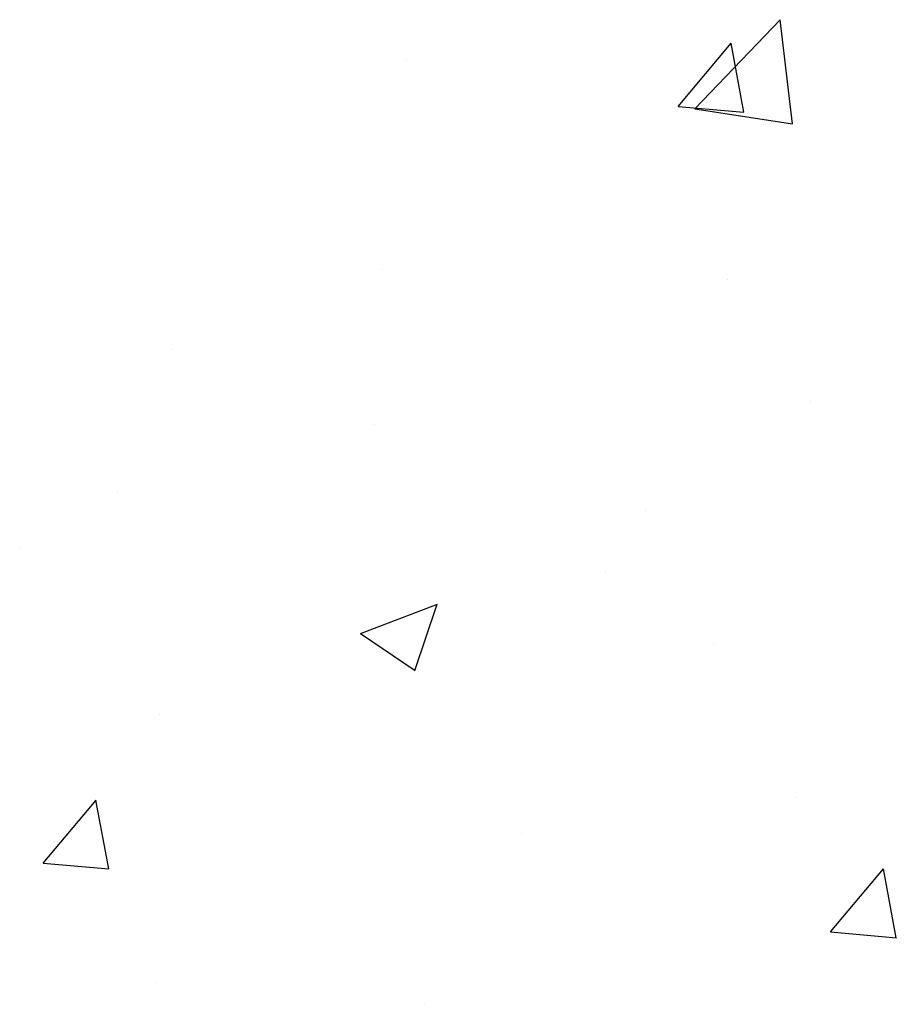
# Model space of a CAD drawing. Extents: x 1.9 to 39.8, y 0 to 26.3.
# Drawn here: x 22.3 to 23.3, y 1 to 2.2 of the extents above; entities that cross this region are included whole.
import ezdxf

# ---------------------------------------------------------------- set-up
doc = ezdxf.new("R2010")
doc.units = 0
doc.layers.get('0').update_dxf_attribs({"linetype": 'CONTINUOUS'})
doc.layers.add('ROUGH_OPENING', color=6, linetype='CONTINUOUS')

# ---------------------------------------------------------------- blocks, each defined once
blk = doc.blocks.new('*X61')
at = {"color": 0}
for p, q in [((23.0936, 2.0684), (23.191, 2.1699)), ((23.2047, 2.0512), (23.1909, 2.1699)), ((23.0749, 2.0712), (23.1352, 2.143)), ((23.1495, 2.0647), (23.1351, 2.143)), ((22.7649, 2.1247), (22.7649, 2.1247)), ((23.0749, 2.0712), (23.1496, 2.0647)), ((23.0936, 2.0684), (23.2048, 2.0512)), ((22.7378, 1.8857), (22.7378, 1.8857)), ((23.1305, 1.8745), (23.1305, 1.8745)), ((22.4991, 1.7945), (22.4991, 1.7945)), ((23.2255, 1.7356), (23.2255, 1.7356)), ((22.7288, 1.709), (22.7288, 1.709)), ((22.436, 1.6317), (22.436, 1.6317)), ((23.0373, 1.6112), (23.0373, 1.6112)), ((22.3251, 1.5693), (22.3251, 1.5693)), ((22.9923, 1.5411), (22.9923, 1.5411)), ((22.713, 1.4708), (22.8006, 1.5044)), ((22.7751, 1.4289), (22.8005, 1.5044)), ((22.713, 1.4708), (22.7752, 1.4289)), ((23.1153, 1.4584), (23.1153, 1.4584)), ((22.4839, 1.3784), (22.4839, 1.3784)), ((22.3518, 1.2094), (22.412, 1.2812)), ((22.4264, 1.2029), (22.4119, 1.2812)), ((23.2096, 1.2838), (23.2096, 1.2838)), ((22.8966, 1.2426), (22.8966, 1.2426)), ((22.3518, 1.2094), (22.4265, 1.2029)), ((23.2483, 1.131), (23.3086, 1.2028)), ((23.323, 1.1244), (23.3085, 1.2028)), ((23.2483, 1.131), (23.3231, 1.1244)), ((22.4801, 1.0736), (22.4801, 1.0736)), ((22.7857, 1.0486), (22.7857, 1.0486))]:
    blk.add_line(p, q, dxfattribs=at)

msp = doc.modelspace()

# ---------------------------------------------------------------- block references
at = {"layer": 'ROUGH_OPENING', "linetype": 'CONTINUOUS'}
msp.add_blockref('*X61', (0, 0), dxfattribs=at)

doc.saveas('drawing.dxf')
